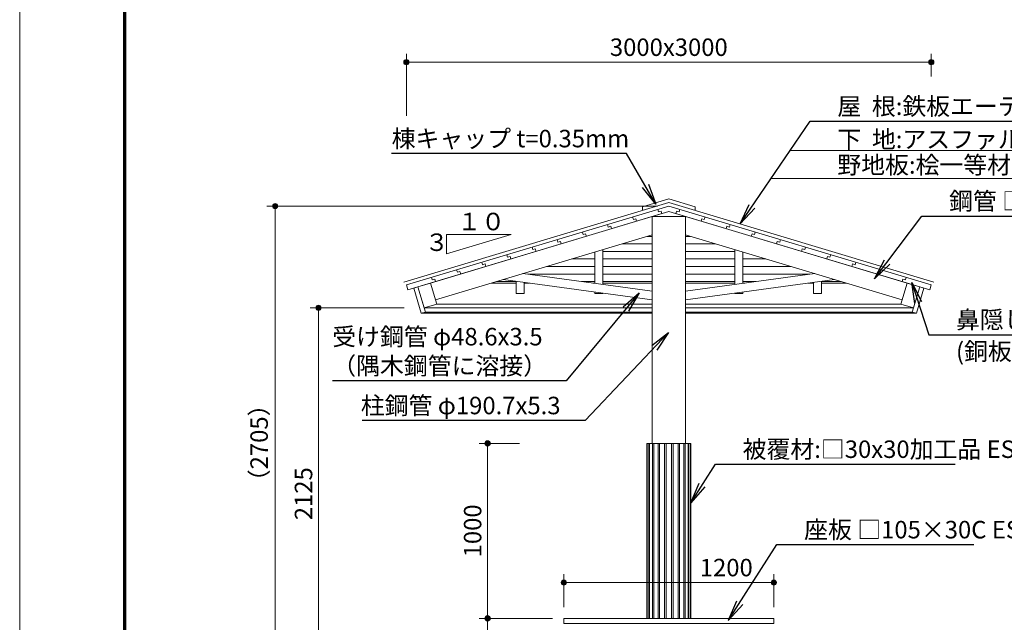
# Model space of a CAD drawing. Extents: x 0 to 16800, y 0 to 11880.
# Drawn here: x 0 to 5627, y 3178 to 6622 of the extents above; entities that cross this region are included whole.
import ezdxf
from ezdxf.enums import TextEntityAlignment as Align

# ---------------------------------------------------------------- set-up
doc = ezdxf.new("R2010")
doc.units = 0
doc.header["$LTSCALE"] = 40
for name, color, linetype, lineweight in [('D-STR', 1, 'Continuous', 13), ('D-STR-DIM', 7, 'Continuous', 13), ('D-STR-HTXT', 7, 'Continuous', 13), ('D-STR-TXT', 7, 'Continuous', 13), ('D-TTL', 2, 'Continuous', 140), ('V-nasSTD', 7, 'Continuous', 0)]:
    doc.layers.add(name, color=color, linetype=linetype, lineweight=lineweight)
doc.styles.add('YOKO_GOTHIC', font='msgothic.ttc')
doc.dimstyles.new('Clair_Dim_Gothic', dxfattribs={"dimtxt": 0.18, "dimasz": 0.18, "dimexe": 0.18, "dimexo": 0.0625, "dimgap": 0.09, "dimtad": 1, "dimdec": 4, "dimzin": 0, "dimdsep": 46, "dimtxsty": 'YOKO_GOTHIC', "dimsah": 1, "dimcen": 0.09, "dimadec": 0, "dimazin": 0, "dimtfac": 1, "dimtdec": 4, "dimtofl": 0, "dimtmove": 2, "dimatfit": 3, "dimfxl": 0, "dimtolj": 1, "dimtzin": 0, "dimarcsym": 0})
doc.dimstyles.get("Standard").update_dxf_attribs({"dimtxt": 0.18, "dimasz": 0.18, "dimexe": 0.18, "dimexo": 0.0625, "dimgap": 0.09, "dimtad": 0, "dimtih": 1, "dimtoh": 1, "dimdec": 4, "dimzin": 0, "dimdsep": 46, "dimtxsty": 'Standard', "dimcen": 0.09, "dimadec": 0, "dimazin": 0, "dimtfac": 1, "dimtdec": 4, "dimtofl": 0, "dimtmove": 0, "dimatfit": 3, "dimfxl": 0, "dimtolj": 1, "dimtzin": 0, "dimarcsym": 0})

# ---------------------------------------------------------------- blocks, each defined once
blk = doc.blocks.new('CLAIR_HATCH_PAINT21')
at = {"layer": 'D-STR-DIM', "linetype": 'Continuous', "lineweight": 0}
for start, end in [(0, 180), (180, 0)]:
    blk.add_arc((5209.9, 6379.4), 15, start, end, dxfattribs=at)
blk = doc.blocks.new('CLAIR_HATCH_PAINT22')
at = {"layer": 'D-STR-DIM', "linetype": 'Continuous', "lineweight": 0}
for start, end in [(0, 180), (180, 0)]:
    blk.add_arc((2209.9, 6379.4), 15, start, end, dxfattribs=at)
blk = doc.blocks.new('*D50')
at = {"layer": 'D-STR-DIM', "linetype": 'Continuous'}
for points in [[(2224.9, 6379.4), (2224.9, 6378), (2224.7, 6376.7), (2224.4, 6375.4), (2224, 6374.1), (2223.5, 6372.9), (2222.8, 6371.7), (2222.1, 6370.6), (2221.2, 6369.5), (2220.3, 6368.5), (2219.3, 6367.7), (2218.2, 6366.9), (2217, 6366.2), (2215.8, 6365.6), (2214.6, 6365.1), (2213.3, 6364.8), (2211.9, 6364.5), (2210.6, 6364.4), (2209.3, 6364.4), (2207.9, 6364.5), (2206.6, 6364.8), (2205.3, 6365.1), (2204, 6365.6), (2202.8, 6366.2), (2201.7, 6366.9), (2200.6, 6367.7), (2199.6, 6368.5), (2198.6, 6369.5), (2197.8, 6370.6), (2197.1, 6371.7), (2196.4, 6372.9), (2195.9, 6374.1), (2195.5, 6375.4), (2195.2, 6376.7), (2195, 6378), (2194.9, 6379.4), (2195, 6380.7), (2195.2, 6382.1), (2195.5, 6383.4), (2195.9, 6384.6), (2196.4, 6385.9), (2197.1, 6387.1), (2197.8, 6388.2), (2198.6, 6389.2), (2199.6, 6390.2), (2200.6, 6391.1), (2201.7, 6391.9), (2202.8, 6392.6), (2204, 6393.2), (2205.3, 6393.6), (2206.6, 6394), (2207.9, 6394.2), (2209.3, 6394.4), (2210.6, 6394.4), (2211.9, 6394.2), (2213.3, 6394), (2214.6, 6393.6), (2215.8, 6393.2), (2217, 6392.6), (2218.2, 6391.9), (2219.3, 6391.1), (2220.3, 6390.2), (2221.2, 6389.2), (2222.1, 6388.2), (2222.8, 6387.1), (2223.5, 6385.9), (2224, 6384.6), (2224.4, 6383.4), (2224.7, 6382.1), (2224.9, 6380.7)], [(5194.9, 6379.4), (5195, 6380.7), (5195.2, 6382.1), (5195.5, 6383.4), (5195.9, 6384.6), (5196.4, 6385.9), (5197.1, 6387.1), (5197.8, 6388.2), (5198.6, 6389.2), (5199.6, 6390.2), (5200.6, 6391.1), (5201.7, 6391.9), (5202.8, 6392.6), (5204, 6393.2), (5205.3, 6393.6), (5206.6, 6394), (5207.9, 6394.2), (5209.3, 6394.4), (5210.6, 6394.4), (5211.9, 6394.2), (5213.3, 6394), (5214.6, 6393.6), (5215.8, 6393.2), (5217, 6392.6), (5218.2, 6391.9), (5219.3, 6391.1), (5220.3, 6390.2), (5221.2, 6389.2), (5222.1, 6388.2), (5222.8, 6387.1), (5223.5, 6385.9), (5224, 6384.6), (5224.4, 6383.4), (5224.7, 6382.1), (5224.9, 6380.7), (5224.9, 6379.4), (5224.9, 6378), (5224.7, 6376.7), (5224.4, 6375.4), (5224, 6374.1), (5223.5, 6372.9), (5222.8, 6371.7), (5222.1, 6370.6), (5221.2, 6369.5), (5220.3, 6368.5), (5219.3, 6367.7), (5218.2, 6366.9), (5217, 6366.2), (5215.8, 6365.6), (5214.6, 6365.1), (5213.3, 6364.8), (5211.9, 6364.5), (5210.6, 6364.4), (5209.3, 6364.4), (5207.9, 6364.5), (5206.6, 6364.8), (5205.3, 6365.1), (5204, 6365.6), (5202.8, 6366.2), (5201.7, 6366.9), (5200.6, 6367.7), (5199.6, 6368.5), (5198.6, 6369.5), (5197.8, 6370.6), (5197.1, 6371.7), (5196.4, 6372.9), (5195.9, 6374.1), (5195.5, 6375.4), (5195.2, 6376.7), (5195, 6378)]]:
    blk.add_hatch(color=256, dxfattribs=at).paths.add_polyline_path(points)
at = {"layer": 'D-STR-DIM'}
for p, q in [((2209.9, 6073.4), (2209.9, 6427.4)), ((5209.9, 6297.5), (5209.9, 6427.4)), ((5209.9, 6379.4), (2209.9, 6379.4))]:
    blk.add_line(p, q, dxfattribs=at)
at = {"layer": 'D-STR-DIM', "linetype": 'Continuous'}
for name in ['CLAIR_HATCH_PAINT22', 'CLAIR_HATCH_PAINT21']:
    blk.add_blockref(name, (0, 0), dxfattribs=at)
at = {"layer": 'D-STR-DIM', "style": 'YOKO_GOTHIC'}
blk.add_text('3000x3000', height=100, dxfattribs=at).set_placement((3709.9, 6514.9), align=Align.TOP_CENTER)
blk = doc.blocks.new('_DOT')
at = {"color": 0, "linetype": 'ByBlock', "lineweight": -2}
blk.add_line((-0.5, 0), (-1, 0), dxfattribs=at)
at = {"color": 0, "linetype": 'ByBlock', "const_width": 0.5}
blk.add_lwpolyline([(-0.25, 0, 1), (0.25, 0, 1)], format="xyb", close=True, dxfattribs=at)
blk = doc.blocks.new('CLAIR_HATCH_PAINT23')
at = {"layer": 'D-STR-DIM', "linetype": 'Continuous', "lineweight": 0}
for start, end in [(90, 270), (270, 90)]:
    blk.add_arc((1459.7, 2850.4), 15, start, end, dxfattribs=at)
blk = doc.blocks.new('CLAIR_HATCH_PAINT24')
at = {"layer": 'D-STR-DIM', "linetype": 'Continuous', "lineweight": 0}
for start, end in [(90, 270), (270, 90)]:
    blk.add_arc((1459.7, 5556.7), 15, start, end, dxfattribs=at)
blk = doc.blocks.new('*D53')
at = {"layer": 'D-STR-DIM', "linetype": 'Continuous'}
for points in [[(1459.7, 5541.7), (1458.4, 5541.7), (1457, 5541.9), (1455.7, 5542.2), (1454.4, 5542.6), (1453.2, 5543.1), (1452, 5543.8), (1450.9, 5544.5), (1449.8, 5545.4), (1448.9, 5546.3), (1448, 5547.3), (1447.2, 5548.4), (1446.5, 5549.5), (1445.9, 5550.8), (1445.4, 5552), (1445.1, 5553.3), (1444.8, 5554.6), (1444.7, 5556), (1444.7, 5557.3), (1444.8, 5558.7), (1445.1, 5560), (1445.4, 5561.3), (1445.9, 5562.6), (1446.5, 5563.8), (1447.2, 5564.9), (1448, 5566), (1448.9, 5567), (1449.8, 5568), (1450.9, 5568.8), (1452, 5569.5), (1453.2, 5570.2), (1454.4, 5570.7), (1455.7, 5571.1), (1457, 5571.4), (1458.4, 5571.6), (1459.7, 5571.7), (1461.1, 5571.6), (1462.4, 5571.4), (1463.7, 5571.1), (1465, 5570.7), (1466.2, 5570.2), (1467.4, 5569.5), (1468.5, 5568.8), (1469.6, 5568), (1470.6, 5567), (1471.4, 5566), (1472.2, 5564.9), (1472.9, 5563.8), (1473.5, 5562.6), (1474, 5561.3), (1474.3, 5560), (1474.6, 5558.7), (1474.7, 5557.3), (1474.7, 5556), (1474.6, 5554.6), (1474.3, 5553.3), (1474, 5552), (1473.5, 5550.8), (1472.9, 5549.5), (1472.2, 5548.4), (1471.4, 5547.3), (1470.6, 5546.3), (1469.6, 5545.4), (1468.5, 5544.5), (1467.4, 5543.8), (1466.2, 5543.1), (1465, 5542.6), (1463.7, 5542.2), (1462.4, 5541.9), (1461.1, 5541.7)], [(1459.7, 2865.4), (1461.1, 2865.4), (1462.4, 2865.2), (1463.7, 2864.9), (1465, 2864.5), (1466.2, 2863.9), (1467.4, 2863.3), (1468.5, 2862.6), (1469.6, 2861.7), (1470.6, 2860.8), (1471.4, 2859.8), (1472.2, 2858.7), (1472.9, 2857.5), (1473.5, 2856.3), (1474, 2855.1), (1474.3, 2853.8), (1474.6, 2852.4), (1474.7, 2851.1), (1474.7, 2849.8), (1474.6, 2848.4), (1474.3, 2847.1), (1474, 2845.8), (1473.5, 2844.5), (1472.9, 2843.3), (1472.2, 2842.2), (1471.4, 2841.1), (1470.6, 2840.1), (1469.6, 2839.1), (1468.5, 2838.3), (1467.4, 2837.6), (1466.2, 2836.9), (1465, 2836.4), (1463.7, 2836), (1462.4, 2835.7), (1461.1, 2835.5), (1459.7, 2835.4), (1458.4, 2835.5), (1457, 2835.7), (1455.7, 2836), (1454.4, 2836.4), (1453.2, 2836.9), (1452, 2837.6), (1450.9, 2838.3), (1449.8, 2839.1), (1448.9, 2840.1), (1448, 2841.1), (1447.2, 2842.2), (1446.5, 2843.3), (1445.9, 2844.5), (1445.4, 2845.8), (1445.1, 2847.1), (1444.8, 2848.4), (1444.7, 2849.8), (1444.7, 2851.1), (1444.8, 2852.4), (1445.1, 2853.8), (1445.4, 2855.1), (1445.9, 2856.3), (1446.5, 2857.5), (1447.2, 2858.7), (1448, 2859.8), (1448.9, 2860.8), (1449.8, 2861.7), (1450.9, 2862.6), (1452, 2863.3), (1453.2, 2863.9), (1454.4, 2864.5), (1455.7, 2864.9), (1457, 2865.2), (1458.4, 2865.4)]]:
    blk.add_hatch(color=256, dxfattribs=at).paths.add_polyline_path(points)
at = {"layer": 'D-STR-DIM'}
for p, q in [((3645.9, 5556.7), (1411.7, 5556.7)), ((1459.7, 2850.4), (1459.7, 5556.7)), ((2147.2, 2850.4), (1411.7, 2850.4))]:
    blk.add_line(p, q, dxfattribs=at)
at = {"layer": 'D-STR-DIM', "linetype": 'Continuous'}
for name in ['CLAIR_HATCH_PAINT24', 'CLAIR_HATCH_PAINT23']:
    blk.add_blockref(name, (0, 0), dxfattribs=at)
at = {"layer": 'D-STR-DIM', "style": 'YOKO_GOTHIC'}
blk.add_text('（2705）', height=100, rotation=90, dxfattribs=at).set_placement((1318.4, 4203.5), align=Align.TOP_CENTER)
blk = doc.blocks.new('CLAIR_HATCH_PAINT33')
at = {"layer": 'D-STR-DIM', "linetype": 'Continuous', "lineweight": 0}
for start, end in [(90, 270), (270, 90)]:
    blk.add_arc((1707.7, 2850.4), 15, start, end, dxfattribs=at)
blk = doc.blocks.new('CLAIR_HATCH_PAINT34')
at = {"layer": 'D-STR-DIM', "linetype": 'Continuous', "lineweight": 0}
for start, end in [(90, 270), (270, 90)]:
    blk.add_arc((1707.7, 4975.4), 15, start, end, dxfattribs=at)
blk = doc.blocks.new('*D68')
at = {"layer": 'D-STR-DIM', "linetype": 'Continuous'}
for points in [[(1707.7, 4960.4), (1706.4, 4960.5), (1705.1, 4960.7), (1703.7, 4961), (1702.5, 4961.4), (1701.2, 4961.9), (1700, 4962.6), (1698.9, 4963.3), (1697.9, 4964.1), (1696.9, 4965.1), (1696, 4966.1), (1695.2, 4967.2), (1694.5, 4968.3), (1693.9, 4969.5), (1693.5, 4970.8), (1693.1, 4972.1), (1692.9, 4973.4), (1692.7, 4974.8), (1692.7, 4976.1), (1692.9, 4977.4), (1693.1, 4978.8), (1693.5, 4980.1), (1693.9, 4981.3), (1694.5, 4982.5), (1695.2, 4983.7), (1696, 4984.8), (1696.9, 4985.8), (1697.9, 4986.7), (1698.9, 4987.6), (1700, 4988.3), (1701.2, 4988.9), (1702.5, 4989.5), (1703.7, 4989.9), (1705.1, 4990.2), (1706.4, 4990.4), (1707.7, 4990.4), (1709.1, 4990.4), (1710.4, 4990.2), (1711.7, 4989.9), (1713, 4989.5), (1714.2, 4988.9), (1715.4, 4988.3), (1716.5, 4987.6), (1717.6, 4986.7), (1718.6, 4985.8), (1719.5, 4984.8), (1720.3, 4983.7), (1720.9, 4982.5), (1721.5, 4981.3), (1722, 4980.1), (1722.4, 4978.8), (1722.6, 4977.4), (1722.7, 4976.1), (1722.7, 4974.8), (1722.6, 4973.4), (1722.4, 4972.1), (1722, 4970.8), (1721.5, 4969.5), (1720.9, 4968.3), (1720.3, 4967.2), (1719.5, 4966.1), (1718.6, 4965.1), (1717.6, 4964.1), (1716.5, 4963.3), (1715.4, 4962.6), (1714.2, 4961.9), (1713, 4961.4), (1711.7, 4961), (1710.4, 4960.7), (1709.1, 4960.5)], [(1707.7, 2865.4), (1709.1, 2865.4), (1710.4, 2865.2), (1711.7, 2864.9), (1713, 2864.5), (1714.2, 2863.9), (1715.4, 2863.3), (1716.5, 2862.6), (1717.6, 2861.7), (1718.6, 2860.8), (1719.5, 2859.8), (1720.3, 2858.7), (1720.9, 2857.5), (1721.5, 2856.3), (1722, 2855.1), (1722.4, 2853.8), (1722.6, 2852.4), (1722.7, 2851.1), (1722.7, 2849.8), (1722.6, 2848.4), (1722.4, 2847.1), (1722, 2845.8), (1721.5, 2844.5), (1720.9, 2843.3), (1720.3, 2842.2), (1719.5, 2841.1), (1718.6, 2840.1), (1717.6, 2839.1), (1716.5, 2838.3), (1715.4, 2837.6), (1714.2, 2836.9), (1713, 2836.4), (1711.7, 2836), (1710.4, 2835.7), (1709.1, 2835.5), (1707.7, 2835.4), (1706.4, 2835.5), (1705.1, 2835.7), (1703.7, 2836), (1702.5, 2836.4), (1701.2, 2836.9), (1700, 2837.6), (1698.9, 2838.3), (1697.9, 2839.1), (1696.9, 2840.1), (1696, 2841.1), (1695.2, 2842.2), (1694.5, 2843.3), (1693.9, 2844.5), (1693.5, 2845.8), (1693.1, 2847.1), (1692.9, 2848.4), (1692.7, 2849.8), (1692.7, 2851.1), (1692.9, 2852.4), (1693.1, 2853.8), (1693.5, 2855.1), (1693.9, 2856.3), (1694.5, 2857.5), (1695.2, 2858.7), (1696, 2859.8), (1696.9, 2860.8), (1697.9, 2861.7), (1698.9, 2862.6), (1700, 2863.3), (1701.2, 2863.9), (1702.5, 2864.5), (1703.7, 2864.9), (1705.1, 2865.2), (1706.4, 2865.4)]]:
    blk.add_hatch(color=256, dxfattribs=at).paths.add_polyline_path(points)
at = {"layer": 'D-STR-DIM'}
for p, q in [((2197.9, 4975.4), (1659.7, 4975.4)), ((1707.7, 2850.4), (1707.7, 4975.4)), ((2543.7, 2850.4), (1659.7, 2850.4))]:
    blk.add_line(p, q, dxfattribs=at)
at = {"layer": 'D-STR-DIM', "linetype": 'Continuous'}
for name in ['CLAIR_HATCH_PAINT34', 'CLAIR_HATCH_PAINT33']:
    blk.add_blockref(name, (0, 0), dxfattribs=at)
at = {"layer": 'D-STR-DIM', "style": 'YOKO_GOTHIC'}
blk.add_text('2125', height=100, rotation=90, dxfattribs=at).set_placement((1572.2, 3912.9), align=Align.TOP_CENTER)
blk = doc.blocks.new('CLAIR_HATCH_PAINT35')
at = {"layer": 'D-STR-DIM', "linetype": 'Continuous', "lineweight": 0}
for start, end in [(90, 270), (270, 90)]:
    blk.add_arc((2674.2, 2850.4), 15, start, end, dxfattribs=at)
blk = doc.blocks.new('CLAIR_HATCH_PAINT36')
at = {"layer": 'D-STR-DIM', "linetype": 'Continuous', "lineweight": 0}
for start, end in [(90, 270), (270, 90)]:
    blk.add_arc((2674.2, 3200.4), 15, start, end, dxfattribs=at)
blk = doc.blocks.new('*D71')
at = {"layer": 'D-STR-DIM', "linetype": 'Continuous'}
for points in [[(2674.2, 3185.4), (2672.8, 3185.5), (2671.5, 3185.7), (2670.2, 3186), (2668.9, 3186.4), (2667.6, 3186.9), (2666.5, 3187.6), (2665.3, 3188.3), (2664.3, 3189.1), (2663.3, 3190.1), (2662.4, 3191.1), (2661.6, 3192.2), (2660.9, 3193.3), (2660.4, 3194.5), (2659.9, 3195.8), (2659.5, 3197.1), (2659.3, 3198.4), (2659.2, 3199.8), (2659.2, 3201.1), (2659.3, 3202.4), (2659.5, 3203.8), (2659.9, 3205.1), (2660.4, 3206.3), (2660.9, 3207.5), (2661.6, 3208.7), (2662.4, 3209.8), (2663.3, 3210.8), (2664.3, 3211.7), (2665.3, 3212.6), (2666.5, 3213.3), (2667.6, 3213.9), (2668.9, 3214.5), (2670.2, 3214.9), (2671.5, 3215.2), (2672.8, 3215.4), (2674.2, 3215.4), (2675.5, 3215.4), (2676.8, 3215.2), (2678.1, 3214.9), (2679.4, 3214.5), (2680.7, 3213.9), (2681.8, 3213.3), (2683, 3212.6), (2684, 3211.7), (2685, 3210.8), (2685.9, 3209.8), (2686.7, 3208.7), (2687.4, 3207.5), (2687.9, 3206.3), (2688.4, 3205.1), (2688.8, 3203.8), (2689, 3202.4), (2689.1, 3201.1), (2689.1, 3199.8), (2689, 3198.4), (2688.8, 3197.1), (2688.4, 3195.8), (2687.9, 3194.5), (2687.4, 3193.3), (2686.7, 3192.2), (2685.9, 3191.1), (2685, 3190.1), (2684, 3189.1), (2683, 3188.3), (2681.8, 3187.6), (2680.7, 3186.9), (2679.4, 3186.4), (2678.1, 3186), (2676.8, 3185.7), (2675.5, 3185.5)], [(2674.2, 2865.4), (2675.5, 2865.4), (2676.8, 2865.2), (2678.1, 2864.9), (2679.4, 2864.5), (2680.7, 2863.9), (2681.8, 2863.3), (2683, 2862.6), (2684, 2861.7), (2685, 2860.8), (2685.9, 2859.8), (2686.7, 2858.7), (2687.4, 2857.5), (2687.9, 2856.3), (2688.4, 2855.1), (2688.8, 2853.8), (2689, 2852.4), (2689.1, 2851.1), (2689.1, 2849.8), (2689, 2848.4), (2688.8, 2847.1), (2688.4, 2845.8), (2687.9, 2844.5), (2687.4, 2843.3), (2686.7, 2842.2), (2685.9, 2841.1), (2685, 2840.1), (2684, 2839.1), (2683, 2838.3), (2681.8, 2837.6), (2680.7, 2836.9), (2679.4, 2836.4), (2678.1, 2836), (2676.8, 2835.7), (2675.5, 2835.5), (2674.2, 2835.4), (2672.8, 2835.5), (2671.5, 2835.7), (2670.2, 2836), (2668.9, 2836.4), (2667.6, 2836.9), (2666.5, 2837.6), (2665.3, 2838.3), (2664.3, 2839.1), (2663.3, 2840.1), (2662.4, 2841.1), (2661.6, 2842.2), (2660.9, 2843.3), (2660.4, 2844.5), (2659.9, 2845.8), (2659.5, 2847.1), (2659.3, 2848.4), (2659.2, 2849.8), (2659.2, 2851.1), (2659.3, 2852.4), (2659.5, 2853.8), (2659.9, 2855.1), (2660.4, 2856.3), (2660.9, 2857.5), (2661.6, 2858.7), (2662.4, 2859.8), (2663.3, 2860.8), (2664.3, 2861.7), (2665.3, 2862.6), (2666.5, 2863.3), (2667.6, 2863.9), (2668.9, 2864.5), (2670.2, 2864.9), (2671.5, 2865.2), (2672.8, 2865.4)]]:
    blk.add_hatch(color=256, dxfattribs=at).paths.add_polyline_path(points)
at = {"layer": 'D-STR-DIM'}
for p, q in [((3045.9, 3200.4), (2626.2, 3200.4)), ((2674.2, 2850.4), (2674.2, 3200.4)), ((3045.9, 2850.4), (2626.2, 2850.4))]:
    blk.add_line(p, q, dxfattribs=at)
at = {"layer": 'D-STR-DIM', "linetype": 'Continuous'}
for name in ['CLAIR_HATCH_PAINT36', 'CLAIR_HATCH_PAINT35']:
    blk.add_blockref(name, (0, 0), dxfattribs=at)
at = {"layer": 'D-STR-DIM', "style": 'YOKO_GOTHIC'}
blk.add_text('350', height=100, rotation=90, dxfattribs=at).set_placement((2538.6, 3025.4), align=Align.TOP_CENTER)
blk = doc.blocks.new('CLAIR_HATCH_PAINT37')
at = {"layer": 'D-STR-DIM', "linetype": 'Continuous', "lineweight": 0}
for start, end in [(90, 270), (270, 90)]:
    blk.add_arc((2674.2, 3200.4), 15, start, end, dxfattribs=at)
blk = doc.blocks.new('CLAIR_HATCH_PAINT38')
at = {"layer": 'D-STR-DIM', "linetype": 'Continuous', "lineweight": 0}
for start, end in [(90, 270), (270, 90)]:
    blk.add_arc((2674.2, 4200.5), 15, start, end, dxfattribs=at)
blk = doc.blocks.new('*D74')
at = {"layer": 'D-STR-DIM', "linetype": 'Continuous'}
for points in [[(2674.2, 4185.5), (2672.8, 4185.5), (2671.5, 4185.7), (2670.2, 4186), (2668.9, 4186.4), (2667.6, 4187), (2666.5, 4187.6), (2665.3, 4188.3), (2664.3, 4189.2), (2663.3, 4190.1), (2662.4, 4191.1), (2661.6, 4192.2), (2660.9, 4193.4), (2660.4, 4194.6), (2659.9, 4195.8), (2659.5, 4197.1), (2659.3, 4198.5), (2659.2, 4199.8), (2659.2, 4201.2), (2659.3, 4202.5), (2659.5, 4203.8), (2659.9, 4205.1), (2660.4, 4206.4), (2660.9, 4207.6), (2661.6, 4208.7), (2662.4, 4209.8), (2663.3, 4210.8), (2664.3, 4211.8), (2665.3, 4212.6), (2666.5, 4213.4), (2667.6, 4214), (2668.9, 4214.5), (2670.2, 4214.9), (2671.5, 4215.2), (2672.8, 4215.4), (2674.2, 4215.5), (2675.5, 4215.4), (2676.8, 4215.2), (2678.1, 4214.9), (2679.4, 4214.5), (2680.7, 4214), (2681.8, 4213.4), (2683, 4212.6), (2684, 4211.8), (2685, 4210.8), (2685.9, 4209.8), (2686.7, 4208.7), (2687.4, 4207.6), (2687.9, 4206.4), (2688.4, 4205.1), (2688.8, 4203.8), (2689, 4202.5), (2689.1, 4201.2), (2689.1, 4199.8), (2689, 4198.5), (2688.8, 4197.1), (2688.4, 4195.8), (2687.9, 4194.6), (2687.4, 4193.4), (2686.7, 4192.2), (2685.9, 4191.1), (2685, 4190.1), (2684, 4189.2), (2683, 4188.3), (2681.8, 4187.6), (2680.7, 4187), (2679.4, 4186.4), (2678.1, 4186), (2676.8, 4185.7), (2675.5, 4185.5)], [(2674.2, 3215.4), (2675.5, 3215.4), (2676.8, 3215.2), (2678.1, 3214.9), (2679.4, 3214.5), (2680.7, 3213.9), (2681.8, 3213.3), (2683, 3212.6), (2684, 3211.7), (2685, 3210.8), (2685.9, 3209.8), (2686.7, 3208.7), (2687.4, 3207.5), (2687.9, 3206.3), (2688.4, 3205.1), (2688.8, 3203.8), (2689, 3202.4), (2689.1, 3201.1), (2689.1, 3199.8), (2689, 3198.4), (2688.8, 3197.1), (2688.4, 3195.8), (2687.9, 3194.5), (2687.4, 3193.3), (2686.7, 3192.2), (2685.9, 3191.1), (2685, 3190.1), (2684, 3189.1), (2683, 3188.3), (2681.8, 3187.6), (2680.7, 3186.9), (2679.4, 3186.4), (2678.1, 3186), (2676.8, 3185.7), (2675.5, 3185.5), (2674.2, 3185.4), (2672.8, 3185.5), (2671.5, 3185.7), (2670.2, 3186), (2668.9, 3186.4), (2667.6, 3186.9), (2666.5, 3187.6), (2665.3, 3188.3), (2664.3, 3189.1), (2663.3, 3190.1), (2662.4, 3191.1), (2661.6, 3192.2), (2660.9, 3193.3), (2660.4, 3194.5), (2659.9, 3195.8), (2659.5, 3197.1), (2659.3, 3198.4), (2659.2, 3199.8), (2659.2, 3201.1), (2659.3, 3202.4), (2659.5, 3203.8), (2659.9, 3205.1), (2660.4, 3206.3), (2660.9, 3207.5), (2661.6, 3208.7), (2662.4, 3209.8), (2663.3, 3210.8), (2664.3, 3211.7), (2665.3, 3212.6), (2666.5, 3213.3), (2667.6, 3213.9), (2668.9, 3214.5), (2670.2, 3214.9), (2671.5, 3215.2), (2672.8, 3215.4)]]:
    blk.add_hatch(color=256, dxfattribs=at).paths.add_polyline_path(points)
at = {"layer": 'D-STR-DIM'}
for p, q in [((2855.7, 4200.5), (2626.2, 4200.5)), ((2674.2, 3200.4), (2674.2, 4200.5)), ((3045.9, 3200.4), (2626.2, 3200.4))]:
    blk.add_line(p, q, dxfattribs=at)
at = {"layer": 'D-STR-DIM', "linetype": 'Continuous'}
for name in ['CLAIR_HATCH_PAINT38', 'CLAIR_HATCH_PAINT37']:
    blk.add_blockref(name, (0, 0), dxfattribs=at)
at = {"layer": 'D-STR-DIM', "style": 'YOKO_GOTHIC'}
blk.add_text('1000', height=100, rotation=90, dxfattribs=at).set_placement((2538.6, 3700.5), align=Align.TOP_CENTER)
blk = doc.blocks.new('CLAIR_HATCH_PAINT39')
at = {"layer": 'D-STR-DIM', "linetype": 'Continuous', "lineweight": 0}
for start, end in [(0, 180), (180, 0)]:
    blk.add_arc((4309.9, 3405.2), 15, start, end, dxfattribs=at)
blk = doc.blocks.new('CLAIR_HATCH_PAINT40')
at = {"layer": 'D-STR-DIM', "linetype": 'Continuous', "lineweight": 0}
for start, end in [(0, 180), (180, 0)]:
    blk.add_arc((3109.9, 3405.2), 15, start, end, dxfattribs=at)
blk = doc.blocks.new('*D77')
at = {"layer": 'D-STR-DIM', "linetype": 'Continuous'}
for points in [[(3124.9, 3405.2), (3124.9, 3403.9), (3124.7, 3402.6), (3124.4, 3401.2), (3124, 3400), (3123.5, 3398.7), (3122.8, 3397.5), (3122.1, 3396.4), (3121.2, 3395.4), (3120.3, 3394.4), (3119.3, 3393.5), (3118.2, 3392.7), (3117, 3392), (3115.8, 3391.4), (3114.6, 3391), (3113.3, 3390.6), (3111.9, 3390.4), (3110.6, 3390.2), (3109.3, 3390.2), (3107.9, 3390.4), (3106.6, 3390.6), (3105.3, 3391), (3104, 3391.4), (3102.8, 3392), (3101.7, 3392.7), (3100.6, 3393.5), (3099.6, 3394.4), (3098.6, 3395.4), (3097.8, 3396.4), (3097.1, 3397.5), (3096.4, 3398.7), (3095.9, 3400), (3095.5, 3401.2), (3095.2, 3402.6), (3095, 3403.9), (3094.9, 3405.2), (3095, 3406.6), (3095.2, 3407.9), (3095.5, 3409.2), (3095.9, 3410.5), (3096.4, 3411.7), (3097.1, 3412.9), (3097.8, 3414), (3098.6, 3415.1), (3099.6, 3416.1), (3100.6, 3417), (3101.7, 3417.7), (3102.8, 3418.4), (3104, 3419), (3105.3, 3419.5), (3106.6, 3419.9), (3107.9, 3420.1), (3109.3, 3420.2), (3110.6, 3420.2), (3111.9, 3420.1), (3113.3, 3419.9), (3114.6, 3419.5), (3115.8, 3419), (3117, 3418.4), (3118.2, 3417.7), (3119.3, 3417), (3120.3, 3416.1), (3121.2, 3415.1), (3122.1, 3414), (3122.8, 3412.9), (3123.5, 3411.7), (3124, 3410.5), (3124.4, 3409.2), (3124.7, 3407.9), (3124.9, 3406.6)], [(4294.9, 3405.2), (4295, 3406.6), (4295.2, 3407.9), (4295.5, 3409.2), (4295.9, 3410.5), (4296.4, 3411.7), (4297.1, 3412.9), (4297.8, 3414), (4298.6, 3415.1), (4299.6, 3416.1), (4300.6, 3417), (4301.7, 3417.7), (4302.8, 3418.4), (4304, 3419), (4305.3, 3419.5), (4306.6, 3419.9), (4307.9, 3420.1), (4309.3, 3420.2), (4310.6, 3420.2), (4311.9, 3420.1), (4313.3, 3419.9), (4314.6, 3419.5), (4315.8, 3419), (4317, 3418.4), (4318.2, 3417.7), (4319.3, 3417), (4320.3, 3416.1), (4321.2, 3415.1), (4322.1, 3414), (4322.8, 3412.9), (4323.5, 3411.7), (4324, 3410.5), (4324.4, 3409.2), (4324.7, 3407.9), (4324.9, 3406.6), (4324.9, 3405.2), (4324.9, 3403.9), (4324.7, 3402.6), (4324.4, 3401.2), (4324, 3400), (4323.5, 3398.7), (4322.8, 3397.5), (4322.1, 3396.4), (4321.2, 3395.4), (4320.3, 3394.4), (4319.3, 3393.5), (4318.2, 3392.7), (4317, 3392), (4315.8, 3391.4), (4314.6, 3391), (4313.3, 3390.6), (4311.9, 3390.4), (4310.6, 3390.2), (4309.3, 3390.2), (4307.9, 3390.4), (4306.6, 3390.6), (4305.3, 3391), (4304, 3391.4), (4302.8, 3392), (4301.7, 3392.7), (4300.6, 3393.5), (4299.6, 3394.4), (4298.6, 3395.4), (4297.8, 3396.4), (4297.1, 3397.5), (4296.4, 3398.7), (4295.9, 3400), (4295.5, 3401.2), (4295.2, 3402.6), (4295, 3403.9)]]:
    blk.add_hatch(color=256, dxfattribs=at).paths.add_polyline_path(points)
at = {"layer": 'D-STR-DIM'}
for p, q in [((3109.9, 3264.4), (3109.9, 3453.2)), ((4309.9, 3264.4), (4309.9, 3453.2)), ((4309.9, 3405.2), (3109.9, 3405.2))]:
    blk.add_line(p, q, dxfattribs=at)
at = {"layer": 'D-STR-DIM', "linetype": 'Continuous'}
for name in ['CLAIR_HATCH_PAINT40', 'CLAIR_HATCH_PAINT39']:
    blk.add_blockref(name, (0, 0), dxfattribs=at)
at = {"layer": 'D-STR-DIM', "style": 'YOKO_GOTHIC'}
blk.add_text('1200', height=100, dxfattribs=at).set_placement((4038.4, 3540.7), align=Align.TOP_CENTER)

msp = doc.modelspace()

# ---------------------------------------------------------------- linework, layer by layer
at = {"layer": 'D-STR'}
for p, q in [((2194.6, 5122.9), (3709.9, 5577.5)), ((5225.3, 5122.9), (3709.9, 5577.5)), ((3709.9, 5525.3), (2276, 5095.2)), ((3709.9, 5525.3), (5143.8, 5095.2)), ((2347.9, 5116.7), (3664.6, 5511.7)), ((3614.6, 5496.7), (3805.3, 5496.7)), ((3614.6, 5496.7), (3614.6, 4200.5)), ((5072, 5116.7), (3755.3, 5511.7)), ((3805.3, 5496.7), (3805.3, 4200.5)), ((2376.6, 5020.9), (3614.6, 5392.3)), ((3586.7, 5383.9), (3614.6, 5383.9)), ((5043.3, 5020.9), (3805.3, 5392.3)), ((3833.2, 5383.9), (3805.3, 5383.9)), ((3287.4, 5294.2), (3287.4, 5115)), ((3332.4, 5307.7), (3332.4, 5108.9)), ((3332.4, 5297.7), (3614.6, 5297.7)), ((3614.6, 5340.8), (3443, 5340.8)), ((3805.3, 5340.8), (3976.9, 5340.8)), ((4087.4, 5297.7), (3805.3, 5297.7)), ((4087.4, 5307.7), (4087.4, 5108.9)), ((4132.4, 5294.2), (4132.4, 5115)), ((3287.4, 5254.6), (3155.6, 5254.6)), ((3614.6, 5254.6), (3332.4, 5254.6)), ((3805.3, 5254.6), (4087.4, 5254.6)), ((4132.4, 5254.6), (4264.2, 5254.6)), ((3012, 5211.5), (3287.4, 5211.5)), ((3332.4, 5211.5), (3614.6, 5211.5)), ((4087.4, 5211.5), (3805.3, 5211.5)), ((4407.9, 5211.5), (4132.4, 5211.5)), ((2724.6, 5125.3), (2837.4, 5125.3)), ((2763.6, 5137), (3614.6, 5021.6)), ((2837.4, 5127), (2837.4, 5056.8)), ((2876.1, 5170.8), (3614.6, 5070.6)), ((3287.4, 5168.4), (2903.8, 5167)), ((3287.4, 5125.3), (3211.3, 5125.3)), ((3614.6, 5168.4), (3332.4, 5168.4)), ((3332.4, 5125.3), (3614.6, 5125.3)), ((4543.7, 5170.8), (3805.3, 5070.6)), ((3805.3, 5168.4), (4087.4, 5168.4)), ((4656.3, 5137), (3805.3, 5021.6)), ((4087.4, 5125.3), (3805.3, 5125.3)), ((4132.4, 5168.4), (4516.1, 5167)), ((4132.4, 5125.3), (4208.6, 5125.3)), ((4582.4, 5127), (4582.4, 5056.8)), ((4695.3, 5125.3), (4582.4, 5125.3)), ((2695.9, 5116.7), (2837.4, 5116.7)), ((2882.4, 5120.9), (2882.4, 5056.8)), ((2882.4, 5116.7), (2913.3, 5116.7)), ((3274.8, 5116.7), (3287.4, 5116.7)), ((3287.4, 5066), (3287.4, 5056.8)), ((3332.4, 5116.7), (3614.6, 5116.7)), ((4087.4, 5116.7), (3805.3, 5116.7)), ((4145, 5116.7), (4132.4, 5116.7)), ((4132.4, 5066), (4132.4, 5056.8)), ((4537.4, 5116.7), (4506.6, 5116.7)), ((4537.4, 5120.9), (4537.4, 5056.8)), ((4724, 5116.7), (4582.4, 5116.7)), ((2837.4, 5056.8), (2882.4, 5056.8)), ((3287.4, 5056.8), (3332.4, 5056.8)), ((3332.4, 5059.9), (3332.4, 5056.8)), ((4087.4, 5059.9), (4087.4, 5056.8)), ((4132.4, 5056.8), (4087.4, 5056.8)), ((4582.4, 5056.8), (4537.4, 5056.8)), ((2311.9, 4975.4), (3614.6, 4975.4)), ((2383.8, 4997), (3614.6, 4997)), ((5036.1, 4997), (3805.3, 4997)), ((5107.9, 4975.4), (3805.3, 4975.4)), ((2295.2, 4944.3), (3614.6, 4944.3)), ((2319.1, 4951.5), (3614.6, 4951.5)), ((5100.7, 4951.5), (3805.3, 4951.5)), ((5124.7, 4944.3), (3805.3, 4944.3)), ((3584.6, 4200.5), (3835.3, 4200.5)), ((3584.6, 4200.5), (3584.6, 3200.4)), ((3586.1, 4200.5), (3586.1, 3200.4)), ((3595.4, 4200.5), (3595.4, 3200.4)), ((3599.7, 4200.5), (3599.7, 3200.4)), ((3614.6, 4200.5), (3805.3, 4200.5)), ((3617.3, 4200.5), (3617.3, 3200.4)), ((3624.1, 4200.5), (3624.1, 3200.4)), ((3648.4, 4200.5), (3648.4, 3200.4)), ((3656.9, 4200.5), (3656.9, 3200.4)), ((3685.5, 4200.5), (3685.5, 3200.4)), ((3694.9, 4200.5), (3694.9, 3200.4)), ((3724.9, 4200.5), (3724.9, 3200.4)), ((3734.4, 4200.5), (3734.4, 3200.4)), ((3762.9, 4200.5), (3762.9, 3200.4)), ((3771.5, 4200.5), (3771.5, 3200.4)), ((3795.7, 4200.5), (3795.7, 3200.4)), ((3802.5, 4200.5), (3802.5, 3200.4)), ((3820.2, 4200.5), (3820.2, 3200.4)), ((3824.5, 4200.5), (3824.5, 3200.4)), ((3833.8, 4200.5), (3833.8, 3200.4)), ((3835.3, 4200.5), (3835.3, 3200.4))]:
    msp.add_line(p, q, dxfattribs=at)
for points in [[(3709.9, 5598.4), (3559.9, 5553.4), (3559.9, 5532.5)], [(3709.9, 5598.4), (3859.9, 5553.4), (3859.9, 5532.5)], [(3709.9, 5556.7), (2209.9, 5106.7), (2218.6, 5077.9), (2276, 5095.2)], [(3646.7, 5537.7), (3651, 5523.3), (3665.4, 5527.6), (3669.7, 5513.3)], [(3709.9, 5556.7), (5209.9, 5106.7), (5201.3, 5077.9), (5143.8, 5095.2)], [(3773.2, 5537.7), (3768.9, 5523.3), (3754.5, 5527.6), (3750.2, 5513.3)], [(3503, 5494.6), (3507.3, 5480.2), (3521.7, 5484.5), (3526, 5470.1)], [(3916.9, 5494.6), (3912.6, 5480.2), (3898.2, 5484.5), (3893.9, 5470.1)], [(3215.7, 5408.4), (3220, 5394), (3234.3, 5398.3), (3238.6, 5383.9)], [(3359.3, 5451.5), (3363.6, 5437.1), (3378, 5441.4), (3382.3, 5427)], [(4060.5, 5451.5), (4056.2, 5437.1), (4041.9, 5441.4), (4037.6, 5427)], [(4204.2, 5408.4), (4199.9, 5394), (4185.5, 5398.3), (4181.2, 5383.9)], [(3072, 5365.3), (3076.3, 5350.9), (3090.7, 5355.2), (3095, 5340.8)], [(4347.9, 5365.3), (4343.6, 5350.9), (4329.2, 5355.2), (4324.9, 5340.8)], [(2928.3, 5322.2), (2932.6, 5307.8), (2947, 5312.1), (2951.3, 5297.7)], [(4491.6, 5322.2), (4487.3, 5307.8), (4472.9, 5312.1), (4468.6, 5297.7)], [(2641, 5236), (2645.3, 5221.6), (2659.6, 5225.9), (2663.9, 5211.5)], [(2784.6, 5279.1), (2788.9, 5264.7), (2803.3, 5269), (2807.6, 5254.6)], [(4635.2, 5279.1), (4630.9, 5264.7), (4616.6, 5269), (4612.3, 5254.6)], [(4778.9, 5236), (4774.6, 5221.6), (4760.2, 5225.9), (4755.9, 5211.5)], [(2497.3, 5192.9), (2501.6, 5178.5), (2516, 5182.8), (2520.3, 5168.4)], [(4922.6, 5192.9), (4918.3, 5178.5), (4903.9, 5182.8), (4899.6, 5168.4)], [(2353.6, 5149.8), (2357.9, 5135.4), (2372.3, 5139.7), (2376.6, 5125.3)], [(5066.3, 5149.8), (5062, 5135.4), (5047.6, 5139.7), (5043.3, 5125.3)]]:
    msp.add_lwpolyline(points, dxfattribs=at)
for points in [[(2808, 5394.9), (2439.9, 5284.5), (2439.9, 5394.9)], [(2252.1, 5088), (2276, 5095.2), (2319.1, 4951.5), (2295.2, 4944.3)], [(2276, 5095.2), (2347.9, 5116.7), (2383.8, 4997), (2311.9, 4975.4)], [(5143.8, 5095.2), (5072, 5116.7), (5036.1, 4997), (5107.9, 4975.4)], [(5167.8, 5088), (5143.8, 5095.2), (5100.7, 4951.5), (5124.7, 4944.3)], [(4309.9, 3200.4), (3109.9, 3200.4), (3109.9, 3170.4), (4309.9, 3170.4)]]:
    msp.add_lwpolyline(points, close=True, dxfattribs=at)
at = {"layer": 'D-STR-HTXT'}
for p, q in [((4402.9, 5874), (6457.9, 5874)), ((4293.9, 5714.3), (5896.9, 5714.3))]:
    msp.add_line(p, q, dxfattribs=at)
at = {"layer": 'D-TTL', "color": 7, "linetype": 'Continuous', "lineweight": 70}
msp.add_lwpolyline([(600, 600), (600, 11280), (16200, 11280), (16200, 600)], close=True, dxfattribs=at)
at = {"layer": 'V-nasSTD', "color": 5, "linetype": 'Continuous', "lineweight": 13}
msp.add_lwpolyline([(0, 0), (0, 11880), (16800, 11880), (16800, 0)], close=True, dxfattribs=at)

# ---------------------------------------------------------------- texts
at = {"layer": 'D-STR-HTXT', "style": 'YOKO_GOTHIC'}
for s, p in [('屋  根:鉄板エーティー葺き t=0.35mm', (4673, 6177.4)), ('棟キャップ t=0.35mm', (2126, 5992.7)), ('下  地:アスファルトルーフィング 22kg', (4673, 5988.5)), ('野地板:桧一等材 t=25mm', (4673, 5842.1)), ('鋼管 □-125x75x3.2', (5311.5, 5635.5)), ('鼻隠し 150x25', (5351.2, 4957.4)), ('受け鋼管 φ48.6x3.5', (1786.3, 4860.5)), ('(銅板巻き t=0.35)', (5351.2, 4776.4)), ('（隅木鋼管に溶接）', (1786.3, 4693.8)), ('柱鋼管 φ190.7x5.3', (1949.5, 4467)), ('被覆材:□30x30加工品 ESW', (4131.9, 4217.3)), ('座板 □105×30C ESW', (4483.4, 3757.5))]:
    msp.add_text(s, height=100, dxfattribs=at).set_placement(p, align=Align.TOP_LEFT)
at = {"layer": 'D-STR-TXT', "style": 'YOKO_GOTHIC'}
for s, p in [('１０', (2501.2, 5518.6)), ('３', (2315.8, 5400.2))]:
    msp.add_text(s, height=100, dxfattribs=at).set_placement(p, align=Align.TOP_LEFT)

# ---------------------------------------------------------------- dimensions: what is measured, and where the dimension line sits
at = {"layer": 'D-STR-DIM'}
dim = msp.add_linear_dim(base=(2209.9, 6379.4), p1=(5209.9, 6233.5), p2=(2209.9, 6009.4), text='\\A1;\\W1.0000;\\Q0.0000;\\T1.00;3000x3000', dimstyle='Clair_Dim_Gothic', override={"dimtxt": 100, "dimasz": 30, "dimexe": 48, "dimexo": 64, "dimgap": 35.5104, "dimdec": 0, "dimlfac": 1, "dimblk1": 'DOT', "dimblk2": 'DOT', "dimaunit": 1, "dimadec": 4, "dimtfill": 0, "dimtfillclr": 256}, dxfattribs=at)
dim.commit()
dim.dimension.update_dxf_attribs({"geometry": '*D50', "text_midpoint": (3709.9, 6464.9), "dimtype": 160})
dim = msp.add_linear_dim(base=(1459.7, 5556.7), p1=(2211.2, 2850.4), p2=(3709.9, 5556.7), angle=90, text='\\A1;\\W1.0000;\\Q0.0000;\\T1.00;（2705）', dimstyle='Clair_Dim_Gothic', override={"dimtxt": 100, "dimasz": 30, "dimexe": 48, "dimexo": 64, "dimgap": 41.347963, "dimdec": 0, "dimlfac": 1, "dimblk1": 'DOT', "dimblk2": 'DOT', "dimaunit": 1, "dimadec": 4, "dimtfill": 0, "dimtfillclr": 256}, dxfattribs=at)
dim.commit()
dim.dimension.update_dxf_attribs({"geometry": '*D53', "text_midpoint": (1368.4, 4203.5), "dimtype": 160})
for base, p1, p2, angle, picture, middle, dimtype in [((1707.7, 4975.4), (2607.7, 2850.4), (2261.9, 4975.4), 90, '*D68', (1622.2, 3912.9), 160), ((2674.2, 4200.5), (3109.9, 3200.4), (2919.7, 4200.5), 90, '*D74', (2588.6, 3700.5), 160), ((3109.9, 3405.2), (4309.9, 3200.4), (3109.9, 3200.4), 180, '*D77', (4038.4, 3490.7), 161), ((2674.2, 3200.4), (3109.9, 2850.4), (3109.9, 3200.4), 90, '*D71', (2588.6, 3025.4), 161)]:
    dim = msp.add_linear_dim(base=base, p1=p1, p2=p2, angle=angle, dimstyle='Clair_Dim_Gothic', override={"dimtxt": 100, "dimasz": 30, "dimexe": 48, "dimexo": 64, "dimgap": 35.5104, "dimdec": 0, "dimlfac": 1, "dimblk1": 'DOT', "dimblk2": 'DOT', "dimaunit": 1, "dimadec": 4, "dimtfill": 0, "dimtfillclr": 256}, dxfattribs=at)
    dim.commit()
    dim.dimension.update_dxf_attribs({"geometry": picture, "text_midpoint": middle, "dimtype": dimtype})

# ---------------------------------------------------------------- leaders
at = {"layer": 'D-STR-HTXT'}
for points in [[(4117.9, 5456.3), (4517.5, 6041.9), (4637.5, 6041.9), (6454.9, 6041.9)], [(3636.4, 5568.3), (3468.6, 5857.2), (3348.6, 5857.2), (2124.2, 5857.2)], [(4885.8, 5141.6), (5155.9, 5500), (5275.9, 5500), (6433.3, 5500)], [(5097.9, 5119.5), (5195.7, 4821.9), (5315.7, 4821.9), (6144.7, 4821.9)], [(3540.3, 5061.1), (3122.8, 4558.3), (3002.8, 4558.3), (1788, 4558.3)], [(3709, 4834.2), (3232.6, 4331.5), (3112.6, 4331.5), (1956.8, 4331.5)], [(3835.3, 3860.9), (3976.4, 4081.8), (4096.4, 4081.8), (5345.6, 4081.8)], [(4051.6, 3189.5), (4327.9, 3622), (4447.9, 3622), (5452.6, 3622)]]:
    msp.add_leader(points, dimstyle='Standard', override={"dimasz": 120, "dimldrblk": 'OPEN'}, dxfattribs=at)

doc.saveas('drawing.dxf')
